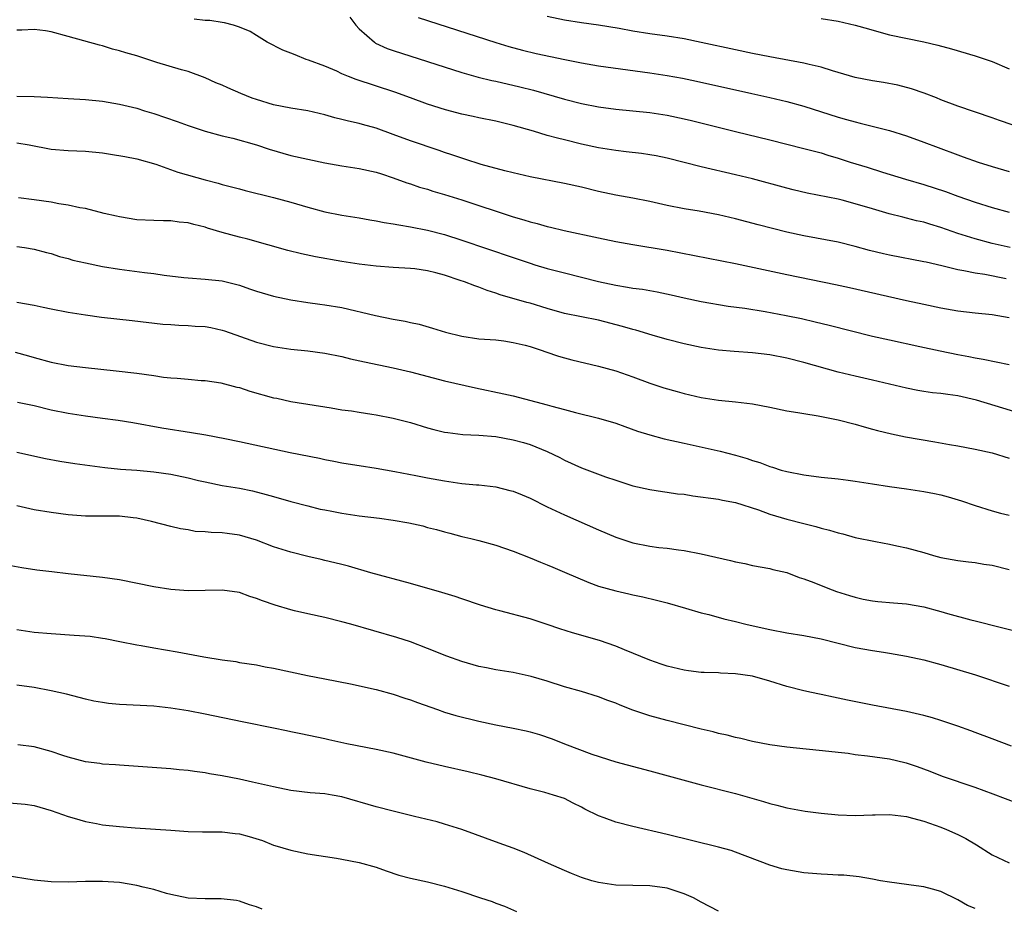
# Model space of a CAD drawing. Units: inches. Extents: x 2583000 to 2586000, y 1500000 to 1503000.
# Drawn here: x 2584707 to 2584822, y 1500296 to 1500400 of the extents above; entities that cross this region are included whole.
import ezdxf

# ---------------------------------------------------------------- set-up
doc = ezdxf.new("R2010")
doc.units = ezdxf.units.IN
doc.header["$MEASUREMENT"] = 0
doc.layers.add('LD25831500_2ft', color=133, linetype='Continuous')

msp = doc.modelspace()

# ---------------------------------------------------------------- linework, layer by layer
at = {"layer": 'LD25831500_2ft'}
for points, elevation in [([(2584823.09, 1500373), (2584821, 1500373.49), (2584819, 1500374.02), (2584817, 1500374.66), (2584815, 1500375.35), (2584813.72, 1500375.72), (2584813, 1500375.96), (2584812.14, 1500376.14), (2584811, 1500376.45), (2584810.54, 1500376.54), (2584808.95, 1500376.95), (2584807, 1500377.51), (2584805, 1500378.13), (2584803.46, 1500378.54), (2584803, 1500378.65), (2584799.37, 1500379.37), (2584797.75, 1500379.75), (2584797, 1500379.94), (2584793, 1500381.04), (2584791, 1500381.51), (2584787, 1500382.42), (2584783, 1500383.46), (2584781.73, 1500383.73), (2584781, 1500383.86), (2584780, 1500384), (2584778.21, 1500384.21), (2584777, 1500384.33), (2584775, 1500384.65), (2584773, 1500385.08), (2584771, 1500385.58), (2584770.2, 1500385.8), (2584769, 1500386.12), (2584767.39, 1500386.61), (2584765, 1500387.28), (2584763, 1500387.76), (2584761, 1500388.16), (2584760.32, 1500388.32), (2584759, 1500388.61), (2584757.11, 1500389.11), (2584755, 1500389.78), (2584753, 1500390.49), (2584751.16, 1500391.16), (2584746.65, 1500392.65), (2584745.76, 1500393), (2584745, 1500393.32), (2584744.39, 1500393.61), (2584743, 1500394.21), (2584741.08, 1500394.92), (2584740.82, 1500395), (2584739.51, 1500395.51), (2584739, 1500395.73), (2584738.09, 1500396.09), (2584736.24, 1500397), (2584735, 1500397.77), (2584734.25, 1500398.25), (2584733, 1500398.78), (2584732.3, 1500399), (2584731.28, 1500399.28), (2584731, 1500399.3), (2584729.54, 1500399.54), (2584729, 1500399.56), (2584727.7, 1500399.7)], 9452), ([(2584745.92, 1500399.92), (2584746.63, 1500399), (2584747, 1500398.58), (2584748.78, 1500397), (2584748.91, 1500396.91), (2584750.28, 1500396.28), (2584751, 1500396.03), (2584759, 1500393.47), (2584760.93, 1500392.93), (2584762.53, 1500392.53), (2584763, 1500392.44), (2584765.8, 1500391.8), (2584767.39, 1500391.39), (2584771, 1500390.35), (2584773, 1500389.85), (2584775, 1500389.45), (2584777, 1500389.16), (2584781, 1500388.77), (2584783, 1500388.47), (2584785, 1500388.05), (2584785.85, 1500387.85), (2584791, 1500386.58), (2584795, 1500385.61), (2584799, 1500384.59), (2584800.25, 1500384.25), (2584801, 1500384.06), (2584801.8, 1500383.8), (2584803, 1500383.46), (2584804.4, 1500383), (2584806.39, 1500382.39), (2584808.2, 1500381.81), (2584810.87, 1500381), (2584813, 1500380.39), (2584815.55, 1500379.55), (2584817, 1500379.02), (2584819, 1500378.32), (2584821, 1500377.68), (2584823, 1500377.14)], 9450), ([(2584753.89, 1500399.89), (2584762.97, 1500396.97), (2584764.51, 1500396.51), (2584766.09, 1500396.09), (2584767.7, 1500395.7), (2584771.03, 1500394.97), (2584773, 1500394.59), (2584775, 1500394.26), (2584781, 1500393.43), (2584783, 1500393.13), (2584784.79, 1500392.79), (2584786.44, 1500392.44), (2584792.92, 1500391), (2584795, 1500390.53), (2584797, 1500390.06), (2584799, 1500389.52), (2584803, 1500388.26), (2584803.99, 1500387.99), (2584805, 1500387.68), (2584805.56, 1500387.56), (2584809, 1500386.67), (2584811, 1500386.06), (2584813, 1500385.32), (2584814.68, 1500384.68), (2584817, 1500383.83), (2584817.62, 1500383.62), (2584819.35, 1500383), (2584821, 1500382.46), (2584823, 1500381.88)], 9448), ([(2584823.33, 1500387.33), (2584821.85, 1500387.85), (2584821, 1500388.17), (2584817, 1500389.51), (2584815, 1500390.28), (2584814.49, 1500390.49), (2584813.04, 1500391.04), (2584811.56, 1500391.56), (2584809.97, 1500391.97), (2584808.29, 1500392.29), (2584807, 1500392.48), (2584805, 1500392.89), (2584802.35, 1500393.65), (2584801, 1500394.08), (2584799.59, 1500394.41), (2584799, 1500394.57), (2584795, 1500395.29), (2584793, 1500395.67), (2584791, 1500396.1), (2584787, 1500396.98), (2584785, 1500397.39), (2584783, 1500397.72), (2584781, 1500398), (2584779, 1500398.31), (2584777.41, 1500398.59), (2584775, 1500398.99), (2584773, 1500399.26), (2584771, 1500399.57), (2584769, 1500400)], 9446), ([(2584801, 1500399.79), (2584803, 1500399.46), (2584805, 1500399), (2584806.55, 1500398.55), (2584807.77, 1500398.23), (2584809, 1500397.88), (2584813, 1500397.03), (2584814.64, 1500396.64), (2584816.23, 1500396.23), (2584819, 1500395.42), (2584820.28, 1500395), (2584821, 1500394.74), (2584823, 1500393.9)], 9444), ([(2584822.64, 1500369.36), (2584820.16, 1500369.84), (2584819, 1500370), (2584817.7, 1500370.3), (2584817, 1500370.41), (2584815.12, 1500370.88), (2584813.28, 1500371.28), (2584813, 1500371.35), (2584809, 1500372.11), (2584808.28, 1500372.27), (2584806.66, 1500372.66), (2584805, 1500373.13), (2584803, 1500373.63), (2584799, 1500374.37), (2584797, 1500374.8), (2584793.65, 1500375.65), (2584791, 1500376.36), (2584789, 1500376.83), (2584786.75, 1500377.25), (2584785, 1500377.52), (2584783, 1500377.93), (2584781, 1500378.38), (2584779, 1500378.77), (2584777, 1500379.13), (2584775, 1500379.57), (2584773, 1500380.05), (2584771, 1500380.49), (2584767, 1500381.27), (2584765, 1500381.72), (2584764.04, 1500381.96), (2584761.27, 1500382.73), (2584759.34, 1500383.34), (2584759, 1500383.44), (2584757.84, 1500383.84), (2584757, 1500384.12), (2584756.36, 1500384.36), (2584753, 1500385.49), (2584751, 1500386.23), (2584749, 1500386.94), (2584747.39, 1500387.39), (2584747, 1500387.51), (2584745.77, 1500387.77), (2584745, 1500387.98), (2584744.16, 1500388.16), (2584743, 1500388.5), (2584741, 1500388.97), (2584739, 1500389.29), (2584737, 1500389.67), (2584735, 1500390.29), (2584734.48, 1500390.48), (2584733.19, 1500391), (2584731.67, 1500391.67), (2584731, 1500391.98), (2584730.27, 1500392.27), (2584729, 1500392.85), (2584727, 1500393.57), (2584726.23, 1500393.77), (2584723.35, 1500394.65), (2584721, 1500395.41), (2584719.75, 1500395.75), (2584719, 1500396.01), (2584718.19, 1500396.19), (2584717, 1500396.57), (2584716.64, 1500396.64), (2584714.83, 1500397.17), (2584713, 1500397.68), (2584711, 1500398.22), (2584710.33, 1500398.33), (2584709, 1500398.5), (2584707.57, 1500398.43), (2584707, 1500398.42)], 9454), ([(2584707, 1500390.71), (2584709, 1500390.66), (2584710.58, 1500390.58), (2584713, 1500390.41), (2584715, 1500390.29), (2584717, 1500390.11), (2584719, 1500389.78), (2584721, 1500389.29), (2584721.9, 1500389), (2584723, 1500388.68), (2584725.74, 1500387.74), (2584727, 1500387.25), (2584729, 1500386.59), (2584731, 1500386.06), (2584732.23, 1500385.77), (2584734.99, 1500385.01), (2584736.5, 1500384.5), (2584739, 1500383.78), (2584741, 1500383.32), (2584743, 1500382.91), (2584745, 1500382.55), (2584747, 1500382.26), (2584749, 1500381.82), (2584749.61, 1500381.61), (2584751, 1500381.17), (2584752.58, 1500380.58), (2584753, 1500380.45), (2584754.07, 1500380.07), (2584755, 1500379.82), (2584755.61, 1500379.61), (2584757, 1500379.21), (2584759, 1500378.58), (2584765, 1500376.61), (2584766.26, 1500376.26), (2584767, 1500376.01), (2584767.82, 1500375.82), (2584769, 1500375.47), (2584769.39, 1500375.39), (2584770.96, 1500375), (2584775, 1500374.12), (2584777, 1500373.72), (2584779, 1500373.36), (2584783, 1500372.7), (2584791, 1500371.14), (2584797, 1500369.85), (2584802.7, 1500368.7), (2584804.34, 1500368.34), (2584811, 1500366.81), (2584813, 1500366.37), (2584815, 1500365.94), (2584817, 1500365.6), (2584819, 1500365.36), (2584821, 1500365.16), (2584823, 1500364.83)], 9456), ([(2584707, 1500385.23), (2584708.42, 1500385), (2584711, 1500384.51), (2584713, 1500384.35), (2584715, 1500384.28), (2584717, 1500384.06), (2584717.93, 1500383.93), (2584719.63, 1500383.63), (2584721, 1500383.38), (2584723.25, 1500382.75), (2584725.8, 1500381.8), (2584729, 1500380.91), (2584730.52, 1500380.52), (2584731, 1500380.37), (2584732.1, 1500380.1), (2584733, 1500379.85), (2584733.68, 1500379.68), (2584737, 1500378.87), (2584739, 1500378.32), (2584741, 1500377.71), (2584743, 1500377.17), (2584745, 1500376.77), (2584747, 1500376.47), (2584748.25, 1500376.25), (2584749, 1500376.14), (2584749.93, 1500375.93), (2584751, 1500375.78), (2584751.64, 1500375.64), (2584753, 1500375.43), (2584755, 1500375.03), (2584757, 1500374.51), (2584759, 1500373.88), (2584765, 1500371.83), (2584767, 1500371.16), (2584767.53, 1500371), (2584769, 1500370.56), (2584771, 1500370.04), (2584775, 1500369.03), (2584777, 1500368.6), (2584778.39, 1500368.39), (2584779, 1500368.26), (2584780.12, 1500368.12), (2584781.83, 1500367.83), (2584783.48, 1500367.48), (2584785, 1500367.11), (2584787, 1500366.68), (2584790.14, 1500366.14), (2584792.1, 1500365.9), (2584794.48, 1500365.52), (2584796.94, 1500365.06), (2584798.7, 1500364.7), (2584800.33, 1500364.33), (2584801.95, 1500363.95), (2584807, 1500362.65), (2584809, 1500362.2), (2584812.55, 1500361.45), (2584814.92, 1500360.92), (2584817, 1500360.5), (2584818.27, 1500360.27), (2584819, 1500360.11), (2584819.96, 1500359.96), (2584823, 1500359.33)], 9458), ([(2584824.43, 1500353.57), (2584819.17, 1500355.17), (2584817, 1500355.66), (2584815.81, 1500355.81), (2584815, 1500355.94), (2584814.04, 1500356.04), (2584813, 1500356.19), (2584812.3, 1500356.3), (2584811, 1500356.55), (2584807, 1500357.52), (2584805, 1500357.97), (2584803, 1500358.45), (2584799, 1500359.57), (2584797, 1500360.08), (2584795, 1500360.48), (2584793, 1500360.71), (2584790.84, 1500360.84), (2584789, 1500361), (2584787, 1500361.31), (2584785, 1500361.75), (2584783, 1500362.27), (2584781.24, 1500362.76), (2584779.33, 1500363.33), (2584779, 1500363.41), (2584777.77, 1500363.77), (2584775, 1500364.5), (2584771, 1500365.31), (2584769, 1500365.88), (2584767, 1500366.49), (2584766.6, 1500366.6), (2584763.49, 1500367.49), (2584763, 1500367.67), (2584761.97, 1500367.97), (2584761, 1500368.36), (2584760.51, 1500368.51), (2584759.31, 1500369), (2584758.83, 1500369.17), (2584757, 1500369.76), (2584755.95, 1500370.05), (2584755, 1500370.28), (2584753.5, 1500370.5), (2584753, 1500370.56), (2584751, 1500370.68), (2584749, 1500370.82), (2584747, 1500371.08), (2584745, 1500371.39), (2584741.92, 1500371.92), (2584740.26, 1500372.26), (2584738.65, 1500372.65), (2584733.99, 1500373.99), (2584733, 1500374.22), (2584731, 1500374.77), (2584729.28, 1500375.28), (2584729, 1500375.38), (2584727.68, 1500375.68), (2584727, 1500375.9), (2584725.98, 1500375.98), (2584725, 1500376.14), (2584724.13, 1500376.13), (2584723, 1500376.16), (2584721, 1500376.26), (2584719, 1500376.59), (2584718.66, 1500376.66), (2584717.2, 1500377), (2584715, 1500377.55), (2584714.37, 1500377.63), (2584713, 1500377.96), (2584711.9, 1500378.1), (2584711, 1500378.31), (2584709, 1500378.6), (2584707.18, 1500378.82)], 9460), ([(2584707, 1500373.12), (2584707.87, 1500373), (2584709, 1500372.82), (2584710.44, 1500372.44), (2584711, 1500372.31), (2584711.97, 1500371.97), (2584713, 1500371.71), (2584713.54, 1500371.54), (2584715, 1500371.2), (2584717, 1500370.8), (2584719, 1500370.48), (2584721.9, 1500370.1), (2584723, 1500369.98), (2584724.22, 1500369.78), (2584726.51, 1500369.49), (2584727, 1500369.45), (2584729, 1500369.32), (2584731, 1500369.1), (2584733, 1500368.59), (2584734.18, 1500368.18), (2584735, 1500367.91), (2584737, 1500367.32), (2584739, 1500366.88), (2584741, 1500366.58), (2584742.39, 1500366.39), (2584743, 1500366.32), (2584745, 1500365.99), (2584748.92, 1500365.08), (2584751, 1500364.65), (2584752.4, 1500364.4), (2584753, 1500364.25), (2584754.03, 1500364.03), (2584755.59, 1500363.59), (2584757.1, 1500363.1), (2584759, 1500362.63), (2584761, 1500362.35), (2584763, 1500362.2), (2584763.91, 1500362.09), (2584765, 1500361.92), (2584766.42, 1500361.58), (2584767, 1500361.42), (2584768.3, 1500361), (2584768.81, 1500360.81), (2584770.3, 1500360.3), (2584771, 1500360.1), (2584771.87, 1500359.87), (2584775, 1500359.15), (2584777, 1500358.59), (2584779, 1500357.89), (2584781, 1500357.16), (2584782.62, 1500356.62), (2584784.16, 1500356.16), (2584785, 1500355.94), (2584787, 1500355.48), (2584789, 1500355.16), (2584791, 1500354.97), (2584793, 1500354.73), (2584795, 1500354.34), (2584797, 1500353.92), (2584798.27, 1500353.73), (2584799, 1500353.59), (2584800.66, 1500353.34), (2584803, 1500352.85), (2584805, 1500352.34), (2584806.04, 1500352.04), (2584807, 1500351.79), (2584807.6, 1500351.6), (2584809.22, 1500351.21), (2584810.88, 1500350.88), (2584814.31, 1500350.31), (2584816.02, 1500349.98), (2584817, 1500349.81), (2584819, 1500349.42), (2584820.99, 1500348.99), (2584823, 1500348.39)], 9462), ([(2584707, 1500366.61), (2584709, 1500366.25), (2584710.05, 1500366.05), (2584711, 1500365.84), (2584713, 1500365.45), (2584715, 1500365.12), (2584716.87, 1500364.87), (2584720.48, 1500364.48), (2584724.06, 1500364.06), (2584725, 1500364), (2584725.92, 1500363.92), (2584727, 1500363.91), (2584727.83, 1500363.83), (2584729, 1500363.76), (2584729.65, 1500363.65), (2584731, 1500363.35), (2584731.28, 1500363.28), (2584735, 1500361.94), (2584737, 1500361.44), (2584739, 1500361.14), (2584741, 1500360.93), (2584743, 1500360.66), (2584745, 1500360.25), (2584746.01, 1500360.01), (2584747.64, 1500359.65), (2584751, 1500358.94), (2584753, 1500358.46), (2584757, 1500357.43), (2584760.59, 1500356.59), (2584763.91, 1500355.91), (2584765, 1500355.66), (2584769, 1500354.63), (2584769.54, 1500354.46), (2584771, 1500354.08), (2584772.29, 1500353.71), (2584775, 1500353.07), (2584777, 1500352.48), (2584778.07, 1500352.07), (2584779.56, 1500351.56), (2584781, 1500351.1), (2584782.66, 1500350.66), (2584785, 1500350.12), (2584789.2, 1500349.2), (2584791, 1500348.74), (2584792.35, 1500348.35), (2584793, 1500348.11), (2584793.86, 1500347.86), (2584795, 1500347.4), (2584795.33, 1500347.33), (2584796.35, 1500347), (2584797, 1500346.82), (2584799, 1500346.43), (2584801, 1500346.18), (2584803, 1500345.98), (2584804.18, 1500345.82), (2584805, 1500345.7), (2584807, 1500345.37), (2584809, 1500345.07), (2584811, 1500344.8), (2584813, 1500344.5), (2584814.25, 1500344.25), (2584815, 1500344.09), (2584815.87, 1500343.87), (2584817.41, 1500343.41), (2584819, 1500342.85), (2584821, 1500342.23), (2584821.97, 1500341.97), (2584823, 1500341.72)], 9464), ([(2584706.79, 1500360.79), (2584708.35, 1500360.35), (2584709, 1500360.15), (2584711, 1500359.61), (2584713, 1500359.23), (2584715, 1500358.99), (2584718.59, 1500358.59), (2584721, 1500358.31), (2584723, 1500358.04), (2584724.13, 1500357.87), (2584725, 1500357.78), (2584725.75, 1500357.75), (2584727, 1500357.6), (2584728.52, 1500357.48), (2584729, 1500357.45), (2584730.82, 1500357.18), (2584732.69, 1500356.69), (2584733, 1500356.63), (2584734.23, 1500356.23), (2584737, 1500355.45), (2584737.38, 1500355.38), (2584739, 1500355.02), (2584743.73, 1500354.27), (2584745, 1500354.05), (2584746.1, 1500353.9), (2584747, 1500353.75), (2584748.47, 1500353.53), (2584749, 1500353.45), (2584751, 1500353.06), (2584753, 1500352.54), (2584755, 1500351.95), (2584755.74, 1500351.74), (2584757, 1500351.43), (2584757.37, 1500351.37), (2584759.14, 1500351.14), (2584761, 1500351.06), (2584763, 1500350.91), (2584765, 1500350.54), (2584766.22, 1500350.22), (2584767, 1500349.97), (2584769, 1500349.16), (2584770.45, 1500348.45), (2584771, 1500348.16), (2584773, 1500347.26), (2584775.79, 1500346.21), (2584777, 1500345.8), (2584779, 1500345.15), (2584781, 1500344.71), (2584782.48, 1500344.48), (2584783, 1500344.43), (2584784.23, 1500344.23), (2584785, 1500344.16), (2584786, 1500344), (2584789, 1500343.59), (2584789.48, 1500343.48), (2584791, 1500343.19), (2584793.67, 1500342.33), (2584795, 1500341.85), (2584797, 1500341.27), (2584799, 1500340.73), (2584800.4, 1500340.4), (2584801, 1500340.2), (2584801.97, 1500339.97), (2584803, 1500339.64), (2584803.53, 1500339.53), (2584805, 1500339.12), (2584807.37, 1500338.63), (2584809, 1500338.33), (2584809.87, 1500338.13), (2584811, 1500337.9), (2584813, 1500337.34), (2584814.15, 1500337), (2584815, 1500336.78), (2584817, 1500336.41), (2584818.25, 1500336.25), (2584819, 1500336.18), (2584820.01, 1500336.01), (2584821, 1500335.87), (2584823, 1500335.38)], 9466), ([(2584707.07, 1500354.93), (2584709, 1500354.53), (2584711, 1500354.05), (2584713, 1500353.63), (2584715, 1500353.33), (2584717, 1500353.07), (2584718.82, 1500352.82), (2584720.54, 1500352.54), (2584723.94, 1500351.94), (2584727.39, 1500351.39), (2584729.1, 1500351.1), (2584731.32, 1500350.68), (2584733, 1500350.34), (2584738.94, 1500349.06), (2584742.37, 1500348.37), (2584743, 1500348.22), (2584744.04, 1500348.04), (2584745, 1500347.84), (2584745.73, 1500347.73), (2584747, 1500347.51), (2584749, 1500347.2), (2584751.16, 1500346.84), (2584753.63, 1500346.37), (2584755, 1500346.09), (2584757, 1500345.72), (2584759, 1500345.44), (2584760.73, 1500345.27), (2584761, 1500345.26), (2584763, 1500345.02), (2584764.62, 1500344.62), (2584765, 1500344.52), (2584766.08, 1500344.08), (2584767, 1500343.7), (2584769, 1500342.71), (2584771, 1500341.77), (2584775, 1500340.02), (2584777, 1500339.17), (2584779, 1500338.49), (2584781, 1500338.09), (2584782.05, 1500337.95), (2584783, 1500337.87), (2584784.33, 1500337.67), (2584785, 1500337.61), (2584787, 1500337.21), (2584790.43, 1500336.43), (2584791, 1500336.27), (2584792.08, 1500336.08), (2584793, 1500335.85), (2584795, 1500335.49), (2584795.38, 1500335.38), (2584797, 1500335.03), (2584798.45, 1500334.45), (2584799, 1500334.29), (2584800.14, 1500333.86), (2584801, 1500333.5), (2584802.29, 1500333), (2584802.81, 1500332.81), (2584804.32, 1500332.32), (2584805, 1500332.13), (2584805.92, 1500331.92), (2584807, 1500331.71), (2584807.63, 1500331.63), (2584809.46, 1500331.46), (2584811, 1500331.35), (2584813, 1500331), (2584815, 1500330.46), (2584815.78, 1500330.22), (2584818.51, 1500329.49), (2584819, 1500329.38), (2584825, 1500327.86)], 9468), ([(2584707, 1500349.09), (2584710.34, 1500348.34), (2584712.02, 1500348.02), (2584713.76, 1500347.76), (2584717.29, 1500347.29), (2584719.11, 1500347.11), (2584721.03, 1500346.97), (2584723, 1500346.8), (2584725, 1500346.51), (2584727, 1500346.08), (2584728.22, 1500345.78), (2584729, 1500345.6), (2584731, 1500345.2), (2584733, 1500344.86), (2584734.55, 1500344.55), (2584736.15, 1500344.15), (2584737, 1500343.89), (2584739, 1500343.33), (2584741, 1500342.8), (2584742.44, 1500342.44), (2584743, 1500342.33), (2584743.82, 1500342.18), (2584745, 1500341.95), (2584747, 1500341.66), (2584749.37, 1500341.36), (2584751, 1500341.14), (2584752.81, 1500340.81), (2584754.46, 1500340.46), (2584755, 1500340.3), (2584756.05, 1500340.05), (2584757, 1500339.76), (2584757.62, 1500339.62), (2584759, 1500339.24), (2584760.05, 1500339), (2584761, 1500338.76), (2584763, 1500338.22), (2584765, 1500337.52), (2584767, 1500336.73), (2584768.21, 1500336.21), (2584769, 1500335.93), (2584769.64, 1500335.64), (2584771, 1500335.07), (2584773.84, 1500333.84), (2584775, 1500333.42), (2584777, 1500332.86), (2584778.53, 1500332.53), (2584779, 1500332.4), (2584780.18, 1500332.18), (2584781.78, 1500331.78), (2584783, 1500331.47), (2584785.14, 1500330.86), (2584787, 1500330.32), (2584787.9, 1500330.1), (2584789.62, 1500329.62), (2584791, 1500329.31), (2584792.21, 1500329), (2584794.46, 1500328.46), (2584795, 1500328.34), (2584797, 1500327.96), (2584799, 1500327.64), (2584801, 1500327.28), (2584805, 1500326.27), (2584807, 1500325.9), (2584808.31, 1500325.69), (2584809, 1500325.59), (2584811, 1500325.25), (2584813, 1500324.82), (2584815, 1500324.28), (2584819.06, 1500323.06), (2584823, 1500321.75)], 9470), ([(2584823.27, 1500314.73), (2584821, 1500315.56), (2584819, 1500316.31), (2584818.51, 1500316.51), (2584817, 1500317.05), (2584815, 1500317.72), (2584814.02, 1500318.02), (2584813, 1500318.31), (2584811, 1500318.78), (2584807, 1500319.51), (2584804.1, 1500320.1), (2584803, 1500320.34), (2584802.44, 1500320.44), (2584801, 1500320.77), (2584800.8, 1500320.8), (2584799.88, 1500321), (2584799, 1500321.2), (2584797, 1500321.7), (2584795, 1500322.32), (2584793, 1500322.9), (2584791, 1500323.19), (2584789.26, 1500323.26), (2584789, 1500323.28), (2584787.33, 1500323.33), (2584787, 1500323.35), (2584785.52, 1500323.52), (2584785, 1500323.59), (2584783, 1500324.08), (2584782.32, 1500324.32), (2584781, 1500324.76), (2584778.03, 1500325.97), (2584777, 1500326.41), (2584775.09, 1500327.09), (2584771.96, 1500327.96), (2584770.45, 1500328.45), (2584769, 1500328.95), (2584767, 1500329.59), (2584763.44, 1500330.56), (2584763, 1500330.67), (2584761.2, 1500331.2), (2584759, 1500331.93), (2584758.21, 1500332.21), (2584756.68, 1500332.68), (2584753, 1500333.75), (2584748.36, 1500335), (2584745.75, 1500335.75), (2584745, 1500335.94), (2584744.16, 1500336.16), (2584743, 1500336.43), (2584742.55, 1500336.55), (2584741, 1500336.91), (2584739, 1500337.4), (2584737, 1500338.04), (2584735, 1500338.8), (2584733, 1500339.4), (2584731.58, 1500339.58), (2584731, 1500339.67), (2584729.7, 1500339.7), (2584729, 1500339.77), (2584727.83, 1500339.83), (2584727, 1500339.99), (2584726.12, 1500340.12), (2584725, 1500340.39), (2584722.74, 1500341), (2584721, 1500341.39), (2584720.58, 1500341.42), (2584719, 1500341.6), (2584715, 1500341.6), (2584713, 1500341.77), (2584711, 1500342.04), (2584709, 1500342.36), (2584707, 1500342.8)], 9472), ([(2584824.01, 1500308.01), (2584821.13, 1500309.13), (2584819, 1500309.9), (2584815.19, 1500311.19), (2584813.75, 1500311.75), (2584812.29, 1500312.29), (2584811, 1500312.72), (2584810.78, 1500312.78), (2584809, 1500313.19), (2584806.44, 1500313.56), (2584805, 1500313.72), (2584804.15, 1500313.85), (2584803, 1500313.97), (2584801.89, 1500314.11), (2584797, 1500314.62), (2584795, 1500314.87), (2584793, 1500315.27), (2584791.61, 1500315.61), (2584791, 1500315.74), (2584790.01, 1500316.01), (2584789, 1500316.22), (2584788.38, 1500316.38), (2584787, 1500316.69), (2584783, 1500317.71), (2584781, 1500318.27), (2584779, 1500318.94), (2584777.51, 1500319.51), (2584777, 1500319.73), (2584776.06, 1500320.06), (2584775, 1500320.48), (2584773, 1500321.1), (2584771, 1500321.67), (2584769, 1500322.31), (2584767.12, 1500322.88), (2584765, 1500323.34), (2584763, 1500323.64), (2584761.88, 1500323.88), (2584761, 1500324.04), (2584759, 1500324.6), (2584757.24, 1500325.24), (2584755, 1500326.15), (2584753, 1500326.9), (2584751.42, 1500327.42), (2584746.04, 1500329), (2584745, 1500329.27), (2584743, 1500329.76), (2584741, 1500330.19), (2584739.44, 1500330.56), (2584739, 1500330.65), (2584737.19, 1500331.19), (2584735.71, 1500331.71), (2584735, 1500332), (2584734.23, 1500332.23), (2584733, 1500332.67), (2584731, 1500332.97), (2584727, 1500332.89), (2584725, 1500333.03), (2584723, 1500333.34), (2584719, 1500334.16), (2584717, 1500334.45), (2584713, 1500334.86), (2584711.08, 1500335.08), (2584709.31, 1500335.31), (2584707.56, 1500335.56), (2584705.87, 1500335.87)], 9474), ([(2584707, 1500328.36), (2584709, 1500328.06), (2584711, 1500327.88), (2584713.71, 1500327.71), (2584715.56, 1500327.56), (2584717, 1500327.36), (2584717.31, 1500327.31), (2584719.03, 1500326.97), (2584721, 1500326.56), (2584721.51, 1500326.49), (2584723, 1500326.21), (2584725.75, 1500325.75), (2584728.83, 1500325.17), (2584731, 1500324.8), (2584732.6, 1500324.6), (2584733, 1500324.52), (2584735, 1500324.21), (2584736.01, 1500324.01), (2584737, 1500323.83), (2584740.97, 1500323), (2584743, 1500322.61), (2584746, 1500322), (2584749, 1500321.35), (2584751, 1500320.81), (2584752.34, 1500320.34), (2584753, 1500320.12), (2584753.82, 1500319.82), (2584756.15, 1500319), (2584757, 1500318.71), (2584758.32, 1500318.32), (2584761, 1500317.66), (2584763, 1500317.23), (2584765, 1500316.83), (2584766.51, 1500316.51), (2584767, 1500316.39), (2584768.07, 1500316.07), (2584769.57, 1500315.57), (2584770.99, 1500315), (2584774.2, 1500313.8), (2584777, 1500312.89), (2584781, 1500311.84), (2584787, 1500310.21), (2584791, 1500309.18), (2584794.26, 1500308.26), (2584795, 1500308.01), (2584795.83, 1500307.83), (2584797, 1500307.52), (2584799.14, 1500307.14), (2584801, 1500306.9), (2584803, 1500306.68), (2584805, 1500306.62), (2584807, 1500306.69), (2584807.31, 1500306.69), (2584809, 1500306.72), (2584811, 1500306.49), (2584811.69, 1500306.31), (2584813, 1500305.95), (2584815, 1500305.26), (2584815.66, 1500305), (2584817, 1500304.39), (2584817.91, 1500303.91), (2584819.17, 1500303.17), (2584821, 1500302.01), (2584823, 1500301.1)], 9476), ([(2584819, 1500295.73), (2584818.11, 1500296.11), (2584817, 1500296.77), (2584815, 1500297.75), (2584814.01, 1500297.99), (2584813, 1500298.29), (2584811.52, 1500298.48), (2584811, 1500298.57), (2584809, 1500298.84), (2584807.95, 1500299), (2584807, 1500299.19), (2584805.46, 1500299.46), (2584803.65, 1500299.65), (2584803, 1500299.66), (2584801.74, 1500299.74), (2584801, 1500299.75), (2584799, 1500299.92), (2584797, 1500300.25), (2584796.4, 1500300.4), (2584795, 1500300.83), (2584791, 1500302.34), (2584790.51, 1500302.51), (2584789, 1500302.93), (2584783, 1500304.38), (2584779, 1500305.32), (2584777, 1500305.82), (2584775.66, 1500306.34), (2584775, 1500306.56), (2584773.37, 1500307.37), (2584773, 1500307.6), (2584772.04, 1500308.04), (2584771, 1500308.59), (2584769.74, 1500309), (2584768.7, 1500309.3), (2584767, 1500309.73), (2584763, 1500310.9), (2584761.34, 1500311.34), (2584759.73, 1500311.73), (2584757, 1500312.33), (2584754.84, 1500312.84), (2584751, 1500313.89), (2584749, 1500314.35), (2584745.57, 1500315), (2584743.46, 1500315.46), (2584743, 1500315.57), (2584740.17, 1500316.17), (2584739, 1500316.39), (2584738.51, 1500316.51), (2584737, 1500316.81), (2584733.53, 1500317.53), (2584732.21, 1500317.79), (2584729, 1500318.47), (2584727, 1500318.86), (2584725, 1500319.18), (2584723, 1500319.39), (2584719, 1500319.6), (2584717.72, 1500319.72), (2584717, 1500319.82), (2584716, 1500320), (2584715, 1500320.23), (2584712.8, 1500320.8), (2584711.91, 1500321), (2584711, 1500321.19), (2584709, 1500321.56), (2584707, 1500321.84)], 9478), ([(2584789, 1500295.45), (2584787, 1500296.5), (2584786.09, 1500297), (2584785, 1500297.48), (2584784.3, 1500297.7), (2584783, 1500298.14), (2584781, 1500298.41), (2584779, 1500298.42), (2584777, 1500298.47), (2584775, 1500298.78), (2584774.2, 1500299), (2584773, 1500299.38), (2584771.83, 1500299.83), (2584771, 1500300.17), (2584769.12, 1500301), (2584766.28, 1500302.28), (2584765, 1500302.79), (2584763.39, 1500303.39), (2584759, 1500304.97), (2584757, 1500305.61), (2584756.14, 1500305.86), (2584753.48, 1500306.52), (2584751, 1500307.11), (2584749, 1500307.62), (2584745, 1500308.79), (2584743.85, 1500309), (2584743, 1500309.14), (2584741.27, 1500309.27), (2584739, 1500309.54), (2584737, 1500309.95), (2584734.52, 1500310.52), (2584733, 1500310.85), (2584731, 1500311.25), (2584729.5, 1500311.5), (2584729, 1500311.6), (2584727.76, 1500311.76), (2584727, 1500311.89), (2584725.97, 1500311.97), (2584725, 1500312.08), (2584719, 1500312.49), (2584718.54, 1500312.54), (2584717, 1500312.63), (2584716.69, 1500312.69), (2584715, 1500312.91), (2584713, 1500313.43), (2584712.37, 1500313.63), (2584711, 1500314.1), (2584709, 1500314.64), (2584707.11, 1500314.89)], 9480), ([(2584706.09, 1500308.09), (2584707.95, 1500307.95), (2584709, 1500307.78), (2584711, 1500307.22), (2584713, 1500306.5), (2584713.68, 1500306.32), (2584715, 1500305.91), (2584716.32, 1500305.68), (2584717, 1500305.54), (2584719, 1500305.32), (2584720.82, 1500305.18), (2584725, 1500304.9), (2584727, 1500304.75), (2584728.7, 1500304.7), (2584730.69, 1500304.69), (2584731, 1500304.71), (2584732.5, 1500304.5), (2584733, 1500304.47), (2584734.16, 1500304.16), (2584735.7, 1500303.7), (2584737, 1500303.16), (2584737.13, 1500303.13), (2584739, 1500302.55), (2584741, 1500302.15), (2584744.37, 1500301.63), (2584745, 1500301.53), (2584747, 1500301.14), (2584749, 1500300.58), (2584750.15, 1500300.15), (2584751.66, 1500299.66), (2584753, 1500299.3), (2584755, 1500298.86), (2584757, 1500298.35), (2584759, 1500297.73), (2584761.18, 1500297), (2584762.56, 1500296.56), (2584763, 1500296.38), (2584764.01, 1500296.01), (2584765.39, 1500295.39)], 9482), ([(2584735.68, 1500295.68), (2584735, 1500295.96), (2584734.18, 1500296.18), (2584733, 1500296.6), (2584732.67, 1500296.67), (2584730.88, 1500296.88), (2584729, 1500296.86), (2584727, 1500296.96), (2584725, 1500297.37), (2584724.5, 1500297.5), (2584723, 1500297.95), (2584721.77, 1500298.23), (2584721, 1500298.43), (2584719, 1500298.78), (2584717, 1500298.91), (2584715, 1500298.89), (2584713, 1500298.83), (2584711, 1500298.86), (2584709, 1500299.05), (2584705.61, 1500299.61)], 9484)]:
    msp.add_lwpolyline(points, dxfattribs=dict(at, elevation=elevation))

doc.saveas('drawing.dxf')
